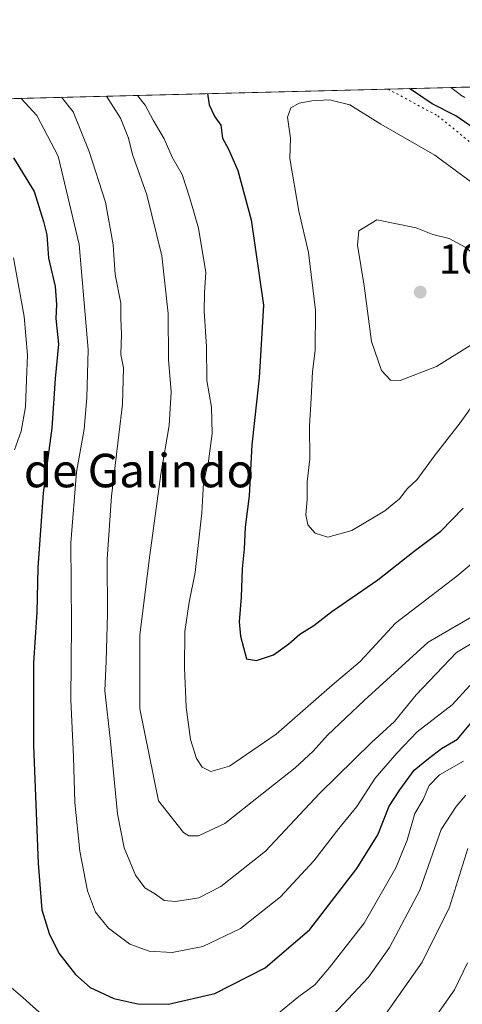
# Model space of a CAD drawing. Units: metres. Extents: x 672146 to 675560, y 4735986 to 4737604.
# Drawn here: x 673947 to 674053, y 4737349 to 4737584 of the extents above; entities that cross this region are included whole.
import ezdxf
from ezdxf.enums import TextEntityAlignment as Align

# ---------------------------------------------------------------- set-up
doc = ezdxf.new("R2010")
doc.units = ezdxf.units.M
doc.header["$MEASUREMENT"] = 0
doc.linetypes.add('DGN Style 5', pattern=[1.1536117293433497, 0.4944050268614355, -0.6592067024819142])
for name, color, linetype, lineweight in [('Arbolado forestal CxS', 92, 'Continuous', 0), ('Comarca CxS', 21, 'Continuous', 0), ('Comunidad Autónoma CxS', 142, 'Continuous', 0), ('Curva de nivel maestra', 30, 'Continuous', 30), ('Curva de nivel normal', 30, 'Continuous', 0), ('Municipio CxS', 4, 'Continuous', 0), ('Núcleo urbano CxS', 7, 'Continuous', 0), ('Provincia CxS', 1, 'Continuous', 0), ('Punto de cota en terreno', 7, 'Continuous', 0), ('Rótulo de punto de cota en terreno', 7, 'Continuous', 0), ('Texto cartográfico', 7, 'Continuous', 0), ('Vía pecuaria eje', 92, 'DGN Style 5', 0)]:
    doc.layers.add(name, color=color, linetype=linetype, lineweight=lineweight)
doc.styles.add('Style-Arial', font='txt')

# ---------------------------------------------------------------- blocks, each defined once
blk = doc.blocks.new('*U5')
at = {"layer": 'Arbolado forestal CxS', "color": 92, "linetype": 'Continuous', "lineweight": 0}
blk.add_polyline3d([(673771.9051000001, 4737560.833000001, 1013.858900000007), (674050.3054000001, 4737567.851600001, 1046.661600000007), (674052.5433, 4737566.1777, 1046.725699999995), (674052.7119000005, 4737566.060500001, 1046.748399999997), (674053.6451000003, 4737565.4573, 1046.825299999997)], dxfattribs=at)
blk = doc.blocks.new('*U6')
at = {"layer": 'Núcleo urbano CxS', "color": 7, "linetype": 'Continuous', "lineweight": 0}
blk.add_polyline3d([(674053.6451000003, 4737565.4573, 1046.825299999997), (674052.7119000005, 4737566.060500001, 1046.748399999997), (674052.5433, 4737566.1777, 1046.725699999995), (674050.3054000001, 4737567.851600001, 1046.661600000007), (674069.1277000001, 4737568.326099999, 1044.051999999996)], dxfattribs=at)
blk = doc.blocks.new('5PATER')
at = {"layer": 'Punto de cota en terreno', "linetype": 'Continuous', "lineweight": 0}
h = blk.add_hatch(color=51, dxfattribs=at)
edge = h.paths.add_edge_path()
edge.add_ellipse((0, 0), major_axis=(-0.1095731443231308, -0.1110710700762829), ratio=0.9994222409660322, start_angle=0, end_angle=360)

msp = doc.modelspace()

# ---------------------------------------------------------------- linework, layer by layer
at = {"layer": 'Arbolado forestal CxS', "color": 92, "linetype": 'Continuous', "lineweight": 0, "extrusion": (-0.1169419927405606, -0.00294816052796527, 0.9931343709102853), "elevation": -91752.42096083947, "flags": 128}
msp.add_lwpolyline([(-4719075.332691301, 787630.46666564), (-4719075.3326913, 787910.8807416644)], dxfattribs=at)
at = {"layer": 'Arbolado forestal CxS', "color": 92, "linetype": 'Continuous', "lineweight": 0}
msp.add_polyline3d([(674050.3053000001, 4737567.851700001, 1046.661600000007), (674052.5433, 4737566.1777, 1046.725699999995), (674052.7119000005, 4737566.060500001, 1046.748399999997), (674053.6451000003, 4737565.4573, 1046.825299999997)], dxfattribs=at)
at = {"layer": 'Comarca CxS', "color": 21, "linetype": 'Continuous', "lineweight": 0, "flags": 128}
msp.add_lwpolyline([(672145.8800013035, 4737519.839982616), (673341.1886, 4737549.974500001), (674692.4334000014, 4737584.040100001)], dxfattribs=at)
at = {"layer": 'Comunidad Autónoma CxS', "color": 142, "linetype": 'Continuous', "lineweight": 0, "flags": 128}
msp.add_lwpolyline([(672145.8800013035, 4737519.839982616), (673341.1886, 4737549.974500001), (674692.4334000014, 4737584.040100001)], dxfattribs=at)
at = {"layer": 'Curva de nivel maestra', "color": 30, "linetype": 'Continuous', "lineweight": 30, "flags": 128}
for points, elevation in [([(674057.9600000001, 4737556.610099999), (674051.54, 4737561.0601), (674045.8499999996, 4737563.960100001), (674040.4157999996, 4737567.602299999)], 1050), ([(673992.1875999998, 4737566.386399999), (673992.5800000001, 4737563.710100001), (673993.9400000004, 4737560.840100001), (673995.3200000003, 4737558.8301), (673995.75, 4737555.780099999), (673997.2000000002, 4737553.1601), (673999.4400000004, 4737548.0101), (674002.6100000005, 4737536.2301), (674005.5800000001, 4737515.870100001), (674004.4800000006, 4737498.5001), (674002.7599999999, 4737482.5001), (674002.0800000001, 4737470.340100001), (674001.1699999999, 4737462.850099999), (674000.9199999999, 4737457.6801), (674000.4100000003, 4737452.9301), (674000.2000000002, 4737446.1801), (673999.6900000004, 4737440.2601), (674000.0599999997, 4737436.840100001), (674001.4500000002, 4737431.470100001), (674003.9000000004, 4737431.0101), (674007.9000000004, 4737432.4301), (674011.5700000003, 4737435.030099999), (674014.2300000006, 4737437.360099999), (674017.5700000003, 4737439.370100001), (674021.9000000004, 4737442.780099999), (674032.9000000004, 4737450.280099999), (674041.5700000003, 4737457.1501), (674047.9000000004, 4737461.9001), (674053.25, 4737467.4001)], 1050), ([(673945.8300000001, 4737551.0801), (673950.7599999999, 4737543.0101), (673952.9400000004, 4737535.860099999), (673953.7199999997, 4737532.640100001), (673954.1500000004, 4737527.0701), (673955.7199999997, 4737520.3101), (673956.0800000001, 4737516.0601), (673955.9199999999, 4737512.7401), (673956.5599999997, 4737506.540100001), (673955.7400000002, 4737498.340100001), (673954.9400000004, 4737486.530099999), (673952.8499999996, 4737471.110099999), (673951.6100000005, 4737453.210100001), (673951.3600000005, 4737442.550100001), (673950.5499999998, 4737430.520099999), (673950.54, 4737410.7301), (673951.6799999997, 4737382.5601), (673952.54, 4737371.520099999), (673954.2800000003, 4737365.850099999), (673956.6100000005, 4737361.190099999), (673960.5999999996, 4737356.120100001), (673964.1500000004, 4737353.0001), (673969.7400000002, 4737350.360099999), (673975.5099999999, 4737349.040100001), (673982.8099999997, 4737349.0101), (673993.9100000003, 4737351.520099999), (674005.9199999999, 4737357.710100001), (674016.6500000004, 4737366.840100001), (674027.8200000003, 4737381.4001), (674032.8700000001, 4737389.4001), (674035.5599999997, 4737396.2601), (674038.1100000005, 4737400.140100001), (674041.54, 4737404.850099999), (674044.9900000002, 4737407.640100001), (674048.1100000005, 4737410.020099999), (674051.9299999997, 4737412.280099999), (674055.8700000001, 4737417.0601)], 1025)]:
    msp.add_lwpolyline(points, dxfattribs=dict(at, elevation=elevation))
at = {"layer": 'Curva de nivel normal', "color": 30, "linetype": 'Continuous', "lineweight": 0, "flags": 128}
for points, elevation in [([(673947.5864000004, 4737565.2622), (673951.3799999999, 4737561.200099999), (673956.4900000002, 4737551.470100001), (673961.4600000001, 4737530.380100001), (673963.5999999996, 4737505.3201), (673963.2999999998, 4737493.7401), (673962.7199999997, 4737486.3101), (673960.8200000003, 4737476.040100001), (673959.5, 4737459.1801), (673959.6600000003, 4737439.7301), (673959.5, 4737421.690099999), (673960.1500000004, 4737408.050100001), (673960.4600000001, 4737397.120100001), (673961.6699999999, 4737385.5601), (673963.4800000006, 4737376.0801), (673965.4299999997, 4737371.0001), (673968.4699999997, 4737367.1601), (673973.5800000001, 4737363.350099999), (673978.1799999997, 4737361.6801), (673983.7100000001, 4737361.3201), (673991.0199999996, 4737362.780099999), (674000.04, 4737367.0701), (674009.5700000003, 4737374.600099999), (674017.5700000003, 4737383.1801), (674023.5499999998, 4737390.960100001), (674027.8300000001, 4737396.170100001), (674032.2199999997, 4737402.940099999), (674037.4199999999, 4737408.9101), (674042.2999999998, 4737414.020099999), (674050.5999999996, 4737420.440099999), (674054.8200000003, 4737425.0801)], 1030), ([(673957.2605999997, 4737565.506100001), (673960.04, 4737562.030099999), (673963.8799999999, 4737552.5601), (673967.7800000003, 4737540.460100001), (673969.6299999999, 4737530.2501), (673970.1299999999, 4737523.170100001), (673971.4299999997, 4737516.4001), (673971.4699999997, 4737512.7301), (673971.5899999999, 4737508.960100001), (673971.4800000006, 4737504.140100001), (673972.0599999997, 4737500.940099999), (673971.8300000001, 4737492.2501), (673969.1900000004, 4737470.270099999), (673968.1399999997, 4737455.2601), (673968.2699999996, 4737442.200099999), (673967.9600000001, 4737430.890100001), (673967.6600000003, 4737423.770099999), (673968.9400000004, 4737411.7401), (673970.6600000003, 4737394.4101), (673972.2699999996, 4737386.3101), (673974.9500000002, 4737379.780099999), (673977.2000000002, 4737376.780099999), (673979.75, 4737375.290100001), (673981.8200000003, 4737373.7401), (673984.5300000003, 4737373.4801), (673990.0800000001, 4737374.420100001), (673995.3799999999, 4737377.0601), (674006.0199999996, 4737385.520099999), (674018.9500000002, 4737399.3301), (674031.3899999997, 4737411.5101), (674036.8799999999, 4737416.5101), (674042.0199999996, 4737422.840100001), (674046.7999999998, 4737427.870100001), (674051.6900000004, 4737432.9901), (674056.5700000003, 4737435.890100001)], 1035), ([(674057.2300000006, 4737442.550100001), (674044.9000000004, 4737435.420100001), (674029.5700000003, 4737421.470100001), (674020.8700000001, 4737413.220100001), (674017.4299999997, 4737409.420100001), (674013.0899999999, 4737405.450099999), (674005.1100000005, 4737399.170100001), (673996.3399999999, 4737392.100099999), (673989.9800000006, 4737389.1801), (673987.6699999999, 4737389.1601), (673986.4299999997, 4737389.9801), (673980.4199999999, 4737397.5101), (673976.0099999999, 4737419.540100001), (673975.9800000006, 4737437.1801), (673978.4100000003, 4737456.1801), (673981.0199999996, 4737475.5001), (673982.9600000001, 4737487.140100001), (673983.4800000006, 4737495.1801), (673982.8499999996, 4737502.920100001), (673982.7199999997, 4737513.920100001), (673981.2800000003, 4737527.6801), (673977.6699999999, 4737542.2601), (673974.2000000002, 4737551.850099999), (673973.2800000003, 4737555.7601), (673971.3499999996, 4737560.5001), (673968.0504999999, 4737565.778100001)], 1040), ([(673975.4390000004, 4737565.964299999), (673977.25, 4737563.630100001), (673979.1900000004, 4737560.090100001), (673981.8399999999, 4737555.5601), (673983.7199999997, 4737551.1801), (673986.1100000005, 4737547.0601), (673987.9100000003, 4737541.420100001), (673990, 4737534.2601), (673991.7300000006, 4737523.6601), (673991.4800000006, 4737518.850099999), (673991.3899999997, 4737514.450099999), (673991.9199999999, 4737506.0101), (673992.0199999996, 4737497.880100001), (673993.1299999999, 4737491.5001), (673993.2599999999, 4737485.280099999), (673992.4299999997, 4737478.610099999), (673991.2199999997, 4737473.4901), (673990.7800000003, 4737466.340100001), (673989.2000000002, 4737452.050100001), (673987.7599999999, 4737444.960100001), (673986.7800000003, 4737437.970100001), (673986.6299999999, 4737429.290100001), (673987.0499999998, 4737419.870100001), (673988.1200000001, 4737412.210100001), (673989.5099999999, 4737407.640100001), (673990.8799999999, 4737405.600099999), (673992.9400000004, 4737404.5801), (673997.3799999999, 4737405.800100001), (674008.5700000003, 4737413.4801), (674021.9600000001, 4737425.1801), (674028.6600000003, 4737430.8101), (674037.0700000003, 4737439.9801), (674051.7599999999, 4737451.210100001), (674059.2300000006, 4737457.470100001)], 1045), ([(674021.2999999998, 4737564.890100001), (674017.0700000003, 4737564.6601), (674014.04, 4737564.100099999), (674012.0599999997, 4737563.030099999), (674011.2800000003, 4737560.7601), (674011.9800000006, 4737555.7501), (674011.8600000005, 4737550.880100001), (674014.0099999999, 4737538.300100001), (674016.2800000003, 4737528.450099999), (674017.9400000004, 4737514.710100001), (674017.8700000001, 4737505.140100001), (674017.2300000006, 4737499.960100001), (674016.9600000001, 4737493.700099999), (674016.5199999996, 4737487.0001), (674016.5999999996, 4737479.170100001), (674015.9900000002, 4737473.670100001), (674015.9699999997, 4737469.5001), (674015.6399999997, 4737465.8301), (674016.1200000001, 4737463.470100001), (674017.8700000001, 4737461.4801), (674020.9500000002, 4737460.520099999), (674026.6600000003, 4737462.110099999), (674034.5700000003, 4737466.790100001), (674038.0300000003, 4737469.670100001), (674039.9299999997, 4737472.1501), (674042.2300000006, 4737474.2501), (674046.3399999999, 4737479.8101), (674052.5599999997, 4737487.8301), (674058.7199999997, 4737496.5001)], 1055), ([(674065.9299999997, 4737537.4001), (674046.4800000006, 4737551.710100001), (674033.5800000001, 4737559.0801), (674026.1600000003, 4737563.7501), (674021.2999999998, 4737564.890100001)], 1055), ([(674032.6600000003, 4737536.2601), (674028.3600000005, 4737533.640100001), (674028.0300000003, 4737530.170100001), (674029.6200000001, 4737520.5001), (674031.3600000005, 4737507.200099999), (674033.7699999996, 4737500.3101), (674035.9000000004, 4737497.950099999), (674038.2199999997, 4737497.9101), (674046.8799999999, 4737501.220100001), (674054.9299999997, 4737506.2401), (674059.7199999997, 4737511.690099999), (674061.6900000004, 4737517.3101), (674061.4000000004, 4737521.5601), (674059.6200000001, 4737525.280099999), (674056.4000000004, 4737527.670100001), (674053.7300000006, 4737529.770099999), (674049.9299999997, 4737531.800100001), (674046.0300000003, 4737532.780099999), (674042.04, 4737534.3201), (674032.6600000003, 4737536.2601)], 1060), ([(673945.8099999997, 4737527.170100001), (673948.3200000003, 4737513.170100001), (673949.1699999999, 4737503.9801), (673948.8899999997, 4737498.0701), (673948.7000000002, 4737491.640100001), (673947.6200000001, 4737485.8301), (673946.0199999996, 4737481.3101)], 1020), ([(674007.3300000001, 4737345.360099999), (674013.9800000006, 4737350.8101), (674017.8399999999, 4737353.6501), (674021.2800000003, 4737357.720100001), (674029.6299999999, 4737368.3201), (674037.1399999997, 4737381.5101), (674039.8700000001, 4737388.1801), (674041.6900000004, 4737394.5101), (674043.7300000006, 4737397.840100001), (674045.1600000003, 4737401.1801), (674047.6399999997, 4737403.7601), (674053.3700000001, 4737406.9801)], 1020), ([(674053.9000000004, 4737398.9301), (674051.5700000003, 4737396.220100001), (674047.9800000006, 4737390.700099999), (674042.9000000004, 4737376.2501), (674035.6399999997, 4737362.5601), (674030.6600000003, 4737355.440099999), (674018.4500000002, 4737342.4801)], 1015), ([(674033.6500000004, 4737345.130100001), (674043.4400000004, 4737359.0001), (674049.9900000002, 4737372.1801), (674054.4000000004, 4737386.1801)], 1010), ([(674054.2699999996, 4737358.870100001), (674051.1900000004, 4737352.4101), (674044.1500000004, 4737342.4901)], 1005), ([(673944.6799999997, 4737353.4801), (673948.04, 4737350.610099999), (673952.7000000002, 4737346.390100001)], 1020)]:
    msp.add_lwpolyline(points, dxfattribs=dict(at, elevation=elevation))
at = {"layer": 'Municipio CxS', "color": 4, "linetype": 'Continuous', "lineweight": 0, "flags": 128}
msp.add_lwpolyline([(672145.8800013035, 4737519.839982616), (673341.1886, 4737549.974500001), (674692.4334000014, 4737584.040100001)], dxfattribs=at)
at = {"layer": 'Núcleo urbano CxS', "color": 7, "linetype": 'Continuous', "lineweight": 0, "extrusion": (0.1852046813011558, 0.004667396529039735, 0.9826888833368261), "elevation": 147977.9223783889, "flags": 128}
msp.add_lwpolyline([(4719082.597232752, -779266.3430062633), (4719082.597232752, -779271.4001280387)], dxfattribs=at)
at = {"layer": 'Núcleo urbano CxS', "color": 7, "linetype": 'Continuous', "lineweight": 0}
msp.add_polyline3d([(674050.3053000001, 4737567.851700001, 1046.661600000007), (674052.5433, 4737566.1777, 1046.725699999995), (674052.7119000005, 4737566.060500001, 1046.748399999997), (674053.6451000003, 4737565.4573, 1046.825299999997)], dxfattribs=at)
at = {"layer": 'Provincia CxS', "color": 1, "linetype": 'Continuous', "lineweight": 0, "flags": 128}
msp.add_lwpolyline([(672145.8800013035, 4737519.839982616), (673341.1886, 4737549.974500001), (674692.4334000014, 4737584.040100001)], dxfattribs=at)
at = {"layer": 'Vía pecuaria eje', "color": 92, "linetype": 'DGN Style 5', "lineweight": 0}
msp.add_polyline3d([(674035.3038999997, 4737567.4735, 1056.219299999997), (674047.1699000001, 4737561.0869, 1054.734400000001), (674060.8257999998, 4737550.036800001, 1056.860700000005), (674075.1322, 4737542.236600001, 1055.197499999995), (674086.1871999997, 4737536.386499999, 1056.369300000006), (674101.1440000003, 4737537.6864, 1051.691900000005), (674126.5054000001, 4737538.986199999, 1047.933499999999), (674160.9710999997, 4737542.886, 1043.440100000007), (674173.3266000003, 4737550.685900001, 1046.7071), (674192.8356, 4737553.285900001, 1049.387900000002), (674214.9455000004, 4737554.585700001, 1058.396900000007), (674222.0987999998, 4737555.2356, 1061.0236), (674255.9142000005, 4737564.985400001, 1063.803899999999), (674279.3246999999, 4737572.785300001, 1068.836500000005), (674290.1139000002, 4737573.897399999, 1072.099600000001)], dxfattribs=at)

# ---------------------------------------------------------------- block references
at = {"layer": 'Arbolado forestal CxS', "color": 92, "linetype": 'Continuous', "lineweight": 0}
msp.add_blockref('*U5', (0, 0), dxfattribs=at)
at = {"layer": 'Núcleo urbano CxS', "color": 7, "linetype": 'Continuous', "lineweight": 0}
msp.add_blockref('*U6', (0, 0), dxfattribs=at)
at = {"layer": 'Punto de cota en terreno', "color": 7, "linetype": 'Continuous', "lineweight": 0, "xscale": 10, "yscale": 10, "zscale": 10}
msp.add_blockref('5PATER', (674043, 4737519, 1063.830000000002), dxfattribs=at)

# ---------------------------------------------------------------- texts
at = {"layer": 'Rótulo de punto de cota en terreno', "color": 7, "linetype": 'Continuous', "lineweight": 0, "style": 'Style-Arial'}
msp.add_text('1063,83', height=7.000000000000002, dxfattribs=at).set_placement((674047.4096999997, 4737523.409700001))
at = {"layer": 'Texto cartográfico', "color": 7, "linetype": 'Continuous', "lineweight": 0, "style": 'Style-Arial'}
msp.add_text('Portillo de Galindo', height=8, dxfattribs=at).set_placement((673955.728490244, 4737476.40105), align=Align.MIDDLE_CENTER)

doc.saveas('drawing.dxf')
